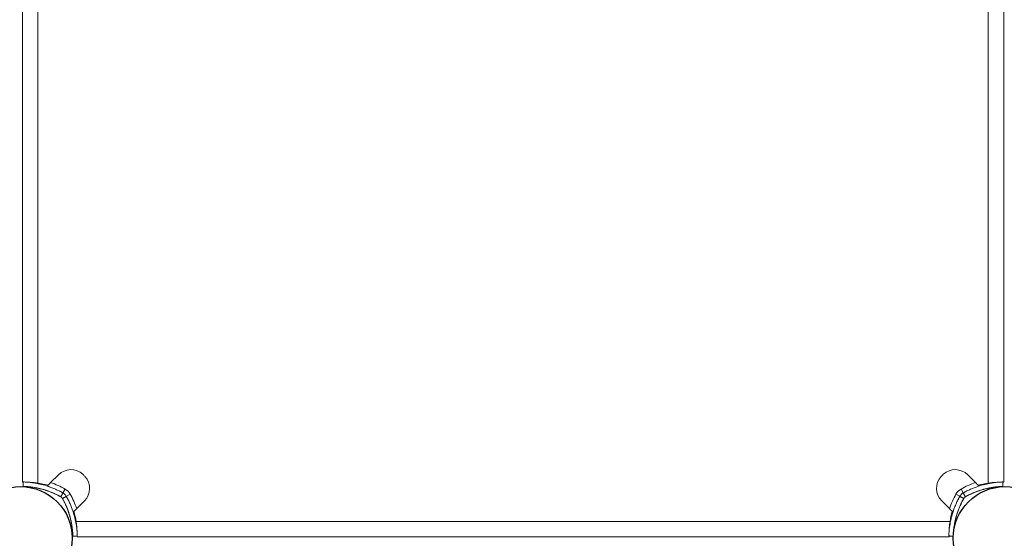
# Model space of a CAD drawing. Units: millimetres. Extents: x -2029 to 5658, y -3938 to 5482.
# Drawn here: x -1 to 667, y 0 to 352 of the extents above; entities that cross this region are included whole.
import ezdxf

# ---------------------------------------------------------------- set-up
doc = ezdxf.new("R2010")
doc.units = ezdxf.units.MM
doc.header["$LTSCALE"] = 0.2
doc.header["$MEASUREMENT"] = 0
doc.header["$PDMODE"] = 1
doc.layers.add('HAGS-Dim Plan', color=7, linetype='Continuous', lineweight=100)
doc.layers.add('HAGS-Plan', color=7, linetype='Continuous')
doc.styles.get("Standard").update_dxf_attribs({"font": 'g13f12d.shx', "height": 300})
doc.dimstyles.new('HAGS - Dim Plan', dxfattribs={"dimtxt": 300, "dimasz": 200, "dimexe": 0.18, "dimexo": 0.0625, "dimgap": 150, "dimtad": 0, "dimlfac": 0.001, "dimrnd": 0.05, "dimzin": 1, "dimdsep": 46, "dimtxsty": 'Standard', "dimblk": 'HAGS - Dim Plan arrow', "dimcen": 0.1, "dimse1": 1, "dimse2": 1, "dimclrd": 1, "dimadec": 0, "dimazin": 0, "dimtfac": 1, "dimtofl": 0, "dimtmove": 0, "dimatfit": 3, "dimfxl": 1, "dimtolj": 1, "dimtzin": 0, "dimarcsym": 0})

# ---------------------------------------------------------------- blocks, each defined once
blk = doc.blocks.new('HAGS - Dim Plan arrow')
at = {"color": 1, "lineweight": 0}
blk.add_lwpolyline([(0, 0, 0, 0.35, 0), (-1, 0, 0.015, 0.015, 0)], format="xyseb", dxfattribs=at)
blk = doc.blocks.new('*D17')
at = {"layer": 'Defpoints', "color": 0, "transparency": 16777216}
for p in [(4588.35, 2336.52), (-2029.1, 338.89), (-2029.1, -3093.57)]:
    blk.add_point(p, dxfattribs=at)
at = {"layer": 'HAGS-Dim Plan', "color": 1, "lineweight": -2, "transparency": 16777216}
for p, q in [((-1829.1, -3093.57), (665.21, -3093.57)), ((4388.35, -3093.57), (1894.04, -3093.57))]:
    blk.add_line(p, q, dxfattribs=at)
at = {"layer": 'HAGS-Dim Plan', "color": 1, "lineweight": -2, "transparency": 16777216, "xscale": 200, "yscale": 200, "zscale": 200, "rotation": 180}
blk.add_blockref('HAGS - Dim Plan arrow', (-2029.1, -3093.57), dxfattribs=at)
at = {"layer": 'HAGS-Dim Plan', "color": 1, "lineweight": -2, "transparency": 16777216, "xscale": 200, "yscale": 200, "zscale": 200}
blk.add_blockref('HAGS - Dim Plan arrow', (4588.35, -3093.57), dxfattribs=at)
at = {"layer": 'HAGS-Dim Plan', "color": 0, "transparency": 16777216, "insert": (1279.63, -3093.57), "char_height": 300, "attachment_point": 5}
blk.add_mtext('\\A1;6.60m', dxfattribs=at)
blk = doc.blocks.new('*D15')
at = {"layer": 'Defpoints', "color": 0, "transparency": 16777216}
for p in [(3088.35, 2566.52), (-529.1, 335.83, 614), (-529.1, -2667.47)]:
    blk.add_point(p, dxfattribs=at)
at = {"layer": 'HAGS-Dim Plan', "color": 1, "lineweight": -2, "transparency": 16777216}
for p, q in [((-329.1, -2667.47), (674.19, -2667.47)), ((2888.35, -2667.47), (1885.06, -2667.47))]:
    blk.add_line(p, q, dxfattribs=at)
at = {"layer": 'HAGS-Dim Plan', "color": 1, "lineweight": -2, "transparency": 16777216, "xscale": 200, "yscale": 200, "zscale": 200, "rotation": 180}
blk.add_blockref('HAGS - Dim Plan arrow', (-529.1, -2667.47), dxfattribs=at)
at = {"layer": 'HAGS-Dim Plan', "color": 1, "lineweight": -2, "transparency": 16777216, "xscale": 200, "yscale": 200, "zscale": 200}
blk.add_blockref('HAGS - Dim Plan arrow', (3088.35, -2667.47), dxfattribs=at)
at = {"layer": 'HAGS-Dim Plan', "color": 0, "transparency": 16777216, "insert": (1279.63, -2667.47), "char_height": 300, "attachment_point": 5}
blk.add_mtext('\\A1;3.60m', dxfattribs=at)
blk = doc.blocks.new('A$C675925b9')
at = {"layer": 'HAGS-Plan', "linetype": 'Continuous', "lineweight": 0}
for p, q in [((1.22, 628.91), (1.22, 38)), ((11.67, 37.36), (11.67, 629.55)), ((655.77, 629.55), (655.77, 37.36)), ((666.22, 38), (666.22, 628.91)), ((20.34, 37.76), (25.58, 43)), ((641.86, 43), (647.1, 37.76)), ((18.13, 35.54), (18.07, 35.36)), ((649.31, 35.54), (649.37, 35.36)), ((30.16, 33.33), (28.69, 30.71)), ((33.59, 29.89), (30.98, 28.42)), ((633.85, 29.89), (636.46, 28.42)), ((637.28, 33.33), (638.75, 30.71)), ((43.26, 25.32), (38.02, 20.08)), ((629.42, 20.08), (624.18, 25.32)), ((35.81, 17.87), (35.62, 17.81)), ((631.63, 17.87), (631.82, 17.81)), ((629.81, 11.41), (37.63, 11.41)), ((38.26, 0.96), (629.18, 0.96))]:
    blk.add_line(p, q, dxfattribs=at)
at = {"layer": 'HAGS-Plan'}
for centre in [(0, 0), (667, 0)]:
    blk.add_circle(centre, 35, dxfattribs=at)
at = {"layer": 'HAGS-Plan', "linetype": 'Continuous', "lineweight": 0}
for centre, radius, start, end in [((34.07, 34.51), 12, 47.33354, 135), ((25.75, 25.48), 24.28, 42.66646, 47.33354), ((34.78, 33.81), 12, 315, 42.66646), ((632.67, 33.81), 12, 137.33354, 225), ((641.69, 25.48), 24.28, 132.66646, 137.33354), ((633.37, 34.51), 12, 45, 132.66646), ((0.17, -20.02), 55.2, 77.06879, 88.39012), ((2.94, -19.98), 58, 74.45422, 81.34659), ((0.17, -20.02), 61.2, 60.66064, 70.75287), ((667.27, -20.02), 61.2, 109.24713, 119.33936), ((664.5, -19.98), 58, 98.65341, 105.54578), ((667.27, -20.02), 55.2, 91.60988, 98.99336), ((0.17, -20.02), 55.2, 72.08796, 73.79764), ((0.17, -20.02), 55.2, 60.66064, 70.17754), ((-19.76, -0.09), 55.2, 15.8846, 29.33936), ((25.75, 25.48), 9, 29.33936, 60.66064), ((-19.76, -0.09), 61.2, 19.24713, 29.33936), ((687.2, -0.09), 61.2, 150.66064, 160.75287), ((641.69, 25.48), 9, 119.33936, 150.66064), ((687.2, -0.09), 55.2, 150.66064, 156.14999), ((667.27, -20.02), 55.2, 105.8846, 119.33936), ((-19.71, 2.68), 58, 8.65341, 15.54578), ((687.15, 2.68), 58, 164.45422, 171.34659), ((687.2, -0.09), 55.2, 162.08796, 163.79764), ((687.2, -0.09), 55.2, 158.81131, 160.17754), ((-19.76, -0.09), 55.2, 1.60988, 8.99336), ((687.2, -0.09), 55.2, 167.06879, 178.39012)]:
    blk.add_arc(centre, radius, start, end, dxfattribs=at)
for points, knots in [([(1.22, 38), (1.22, 38), (1.29, 38), (1.49, 38.01), (1.57, 38.01), (1.71, 38.01), (1.76, 38.01), (1.8, 38.01)], [0, 0, 0, 0, 0.002044591, 0.002044591, 0.003066886, 0.003066886, 0.003482552, 0.003482552, 0.003482552, 0.003482552]), ([(1.8, 38.01), (1.76, 38.01), (1.72, 38.01), (1.58, 38.01), (1.49, 38.01), (1.29, 38), (1.22, 38), (1.22, 38)], [0.012889683, 0.012889683, 0.012889683, 0.012889683, 0.013290337, 0.013290337, 0.014312671, 0.014312671, 0.016357338, 0.016357338, 0.016357338, 0.016357338]), ([(1.22, 38), (1.22, 38), (1.29, 38), (1.49, 38.01), (1.57, 38.01), (1.71, 38.01), (1.76, 38.01), (1.8, 38.01)], [0, 0, 0, 0, 0.002044591, 0.002044591, 0.003066886, 0.003066886, 0.003482605, 0.003482605, 0.003482605, 0.003482605]), ([(1.8, 38.01), (1.76, 38.01), (1.72, 38.01), (1.58, 38.01), (1.49, 38.01), (1.29, 38), (1.22, 38), (1.22, 38)], [0.012889661, 0.012889661, 0.012889661, 0.012889661, 0.013290337, 0.013290337, 0.014312671, 0.014312671, 0.016357338, 0.016357338, 0.016357338, 0.016357338]), ([(1.72, 35.16), (1.72, 35.16), (1.73, 35.16), (1.74, 35.16), (1.74, 35.16), (1.75, 35.16), (1.75, 35.16), (1.75, 35.16), (1.77, 35.15), (1.81, 35.15), (1.93, 35.15), (2.06, 35.15), (2.56, 35.13), (3.06, 35.11), (4.39, 35.02), (5.2, 34.96), (7.11, 34.75), (8.2, 34.6), (10.63, 34.19), (11.95, 33.93), (14.77, 33.23), (16.25, 32.81), (18.56, 32.03), (19.34, 31.75), (20.91, 31.14), (21.7, 30.82), (23.28, 30.11), (24.07, 29.74), (25.06, 29.25), (25.36, 29.1), (25.65, 28.94), (25.85, 28.84), (25.95, 28.79), (26.14, 28.69), (26.29, 28.61), (26.46, 28.51), (26.55, 28.47), (26.59, 28.44), (26.61, 28.44), (26.62, 28.43), (26.63, 28.42), (26.78, 28.34), (26.97, 28.24), (27.22, 28.1)], [0, 0, 0, 0, 0.015625, 0.023438, 0.027344, 0.029297, 0.029297, 0.03125, 0.03125, 0.0625, 0.0625, 0.125, 0.125, 0.25, 0.25, 0.375, 0.375, 0.5, 0.5, 0.625, 0.625, 0.75, 0.75, 0.8125, 0.8125, 0.875, 0.875, 0.9375, 0.9375, 0.953125, 0.960937, 0.960937, 0.96875, 0.96875, 0.976562, 0.980469, 0.982422, 0.983398, 0.983887, 0.983887, 0.984375, 0.984375, 1, 1, 1, 1]), ([(1.81, 38.16), (1.81, 38.16), (1.81, 38.16), (1.82, 38.15), (1.82, 38.15), (1.83, 38.15), (1.83, 38.15), (1.83, 38.15), (1.84, 38.15), (1.86, 38.15), (1.89, 38.15), (2.03, 38.15), (2.16, 38.14), (2.69, 38.12), (3.22, 38.1), (4.61, 38.01), (5.47, 37.95), (7.49, 37.73), (8.64, 37.57), (11.2, 37.14), (12.59, 36.86), (15.56, 36.13), (17.12, 35.68), (19.56, 34.86), (20.38, 34.56), (22.03, 33.92), (22.87, 33.58), (24.54, 32.84), (25.37, 32.45), (26.42, 31.93), (26.62, 31.82), (27.04, 31.61), (27.24, 31.5), (27.56, 31.33), (27.66, 31.28), (27.82, 31.19), (27.87, 31.17), (27.94, 31.12), (27.97, 31.11), (28.01, 31.09), (28.02, 31.08), (28.04, 31.07), (28.05, 31.07), (28.06, 31.06), (28.07, 31.06), (28.22, 30.97), (28.43, 30.86), (28.69, 30.71)], [0, 0, 0, 0, 0.015625, 0.015625, 0.023438, 0.023438, 0.027344, 0.027344, 0.03125, 0.03125, 0.0625, 0.0625, 0.125, 0.125, 0.25, 0.25, 0.375, 0.375, 0.5, 0.5, 0.625, 0.625, 0.75, 0.75, 0.8125, 0.8125, 0.875, 0.875, 0.9375, 0.9375, 0.953125, 0.953125, 0.96875, 0.96875, 0.976562, 0.976562, 0.980469, 0.980469, 0.982422, 0.982422, 0.983398, 0.983398, 0.983887, 0.983887, 0.984375, 0.984375, 1, 1, 1, 1]), ([(4.79, 37.99), (5.13, 37.98), (5.49, 37.97), (6.16, 37.94), (6.46, 37.92), (7.06, 37.88), (7.37, 37.86), (8, 37.8), (8.32, 37.78), (8.97, 37.71), (9.3, 37.68), (10.31, 37.56), (10.99, 37.47), (11.67, 37.36)], [0.008866465, 0.008866465, 0.008866465, 0.008866465, 0.010222953, 0.010222953, 0.011245249, 0.011245249, 0.012267544, 0.012267544, 0.013289839, 0.013289839, 0.014312135, 0.014312135, 0.016356725, 0.016356725, 0.016356725, 0.016356725]), ([(4.79, 37.99), (5.13, 37.98), (5.49, 37.97), (6.16, 37.94), (6.46, 37.92), (7.06, 37.88), (7.37, 37.86), (8, 37.8), (8.32, 37.78), (8.97, 37.71), (9.3, 37.68), (10.31, 37.56), (10.99, 37.47), (11.67, 37.36)], [0.008865988, 0.008865988, 0.008865988, 0.008865988, 0.010222953, 0.010222953, 0.011245249, 0.011245249, 0.012267544, 0.012267544, 0.013289839, 0.013289839, 0.014312135, 0.014312135, 0.016356725, 0.016356725, 0.016356725, 0.016356725]), ([(12.52, 33.78), (12.52, 33.78), (12.6, 33.76), (12.93, 33.68), (13.17, 33.63), (13.77, 33.48), (14.12, 33.39), (14.9, 33.18), (15.31, 33.06), (16.16, 32.81), (16.56, 32.69), (17.04, 32.54), (17.13, 32.51), (17.21, 32.48)], [0, 0, 0, 0, 0.0625, 0.0625, 0.125, 0.125, 0.1875, 0.1875, 0.25, 0.25, 0.3125, 0.3125, 0.3271495, 0.3271495, 0.3271495, 0.3271495]), ([(18.89, 31.91), (18.89, 31.91), (18.81, 31.94), (18.49, 32.05), (18.27, 32.13), (17.68, 32.33), (17.34, 32.44), (16.56, 32.69), (16.16, 32.81), (15.31, 33.06), (14.9, 33.18), (14.12, 33.39), (13.77, 33.48), (13.17, 33.63), (12.93, 33.68), (12.6, 33.76), (12.52, 33.78), (12.52, 33.78)], [0.5000256, 0.5000256, 0.5000256, 0.5000256, 0.5625, 0.5625, 0.625, 0.625, 0.6875, 0.6875, 0.75, 0.75, 0.8125, 0.8125, 0.875, 0.875, 0.9375, 0.9375, 0.999974, 0.999974, 0.999974, 0.999974]), ([(12.52, 33.78), (12.52, 33.78), (12.6, 33.76), (12.93, 33.68), (13.17, 33.63), (13.77, 33.48), (14.12, 33.39), (14.9, 33.18), (15.31, 33.06), (16.16, 32.81), (16.56, 32.69), (17.34, 32.44), (17.68, 32.33), (18.27, 32.13), (18.49, 32.05), (18.81, 31.94), (18.89, 31.91), (18.89, 31.91)], [0, 0, 0, 0, 0.0625, 0.0625, 0.125, 0.125, 0.1875, 0.1875, 0.25, 0.25, 0.3125, 0.3125, 0.375, 0.375, 0.4375, 0.4375, 0.5, 0.5, 0.5, 0.5]), ([(18.13, 35.54), (18.22, 35.63), (18.35, 35.76), (18.66, 36.07), (18.83, 36.25), (19.23, 36.64), (19.44, 36.86), (19.77, 37.19), (19.89, 37.3), (20.12, 37.53), (20.23, 37.64), (20.34, 37.76)], [0.00000071, 0.00000071, 0.00000071, 0.00000071, 0.000969371, 0.000969371, 0.001938031, 0.001938031, 0.002906692, 0.002906692, 0.003391022, 0.003391022, 0.003875352, 0.003875352, 0.003875352, 0.003875352]), ([(18.14, 35.33), (18.43, 35.24), (18.7, 35.15), (19.25, 34.96), (19.49, 34.88), (19.82, 34.76), (19.9, 34.73), (19.91, 34.73)], [0.3271495, 0.3271495, 0.3271495, 0.3271495, 0.375, 0.375, 0.4375, 0.4375, 0.4982602, 0.4982602, 0.4982602, 0.4982602]), ([(638.75, 30.71), (638.97, 30.84), (639.18, 30.95), (639.49, 31.12), (639.59, 31.18), (639.74, 31.26), (639.79, 31.28), (639.89, 31.34), (639.94, 31.36), (640.4, 31.61), (640.82, 31.82), (642.07, 32.45), (642.9, 32.84), (645.41, 33.95), (647.07, 34.59), (650.32, 35.68), (651.88, 36.13), (654.86, 36.86), (656.24, 37.14), (658.8, 37.57), (659.95, 37.73), (661.97, 37.95), (662.83, 38.01), (663.87, 38.08), (664.18, 38.1), (664.71, 38.12), (664.93, 38.13), (665.28, 38.14), (665.41, 38.15), (665.53, 38.15), (665.54, 38.15), (665.58, 38.15), (665.59, 38.15), (665.61, 38.15), (665.61, 38.15), (665.62, 38.15), (665.62, 38.15), (665.62, 38.15), (665.63, 38.15), (665.63, 38.15), (665.63, 38.15), (665.63, 38.15), (665.63, 38.15), (665.63, 38.15), (665.63, 38.15), (665.63, 38.16), (665.64, 38.16), (665.64, 38.16)], [0, 0, 0, 0, 0.015625, 0.015625, 0.023438, 0.023438, 0.027344, 0.027344, 0.03125, 0.03125, 0.0625, 0.0625, 0.125, 0.125, 0.25, 0.25, 0.375, 0.375, 0.5, 0.5, 0.625, 0.625, 0.75, 0.75, 0.8125, 0.8125, 0.875, 0.875, 0.9375, 0.9375, 0.953125, 0.953125, 0.96875, 0.96875, 0.976562, 0.976562, 0.980469, 0.980469, 0.982422, 0.982422, 0.983398, 0.983398, 0.983887, 0.983887, 0.984375, 0.984375, 1, 1, 1, 1]), ([(640.22, 28.1), (640.43, 28.21), (640.73, 28.38), (641.07, 28.56), (641.23, 28.65), (641.3, 28.69), (641.35, 28.71), (641.37, 28.72), (641.79, 28.95), (642.18, 29.15), (643.37, 29.74), (644.16, 30.11), (646.54, 31.17), (648.11, 31.77), (651.19, 32.81), (652.67, 33.23), (655.5, 33.93), (656.81, 34.19), (659.24, 34.6), (660.33, 34.75), (662.25, 34.96), (663.06, 35.02), (664.05, 35.09), (664.34, 35.1), (664.71, 35.12), (664.83, 35.12), (665.04, 35.13), (665.13, 35.14), (665.38, 35.15), (665.51, 35.15), (665.62, 35.15), (665.64, 35.15), (665.66, 35.15), (665.68, 35.16), (665.68, 35.16), (665.69, 35.16), (665.7, 35.16), (665.71, 35.16), (665.71, 35.16), (665.71, 35.16), (665.71, 35.16), (665.71, 35.16), (665.71, 35.16), (665.72, 35.16), (665.72, 35.16), (665.72, 35.16)], [0, 0, 0, 0, 0.015625, 0.023437, 0.027344, 0.029297, 0.029297, 0.03125, 0.03125, 0.0625, 0.0625, 0.125, 0.125, 0.25, 0.25, 0.375, 0.375, 0.5, 0.5, 0.625, 0.625, 0.75, 0.75, 0.8125, 0.8125, 0.84375, 0.84375, 0.875, 0.875, 0.9375, 0.9375, 0.953125, 0.960937, 0.960937, 0.96875, 0.96875, 0.976562, 0.980469, 0.982422, 0.983398, 0.983887, 0.983887, 0.984375, 0.984375, 1, 1, 1, 1]), ([(649.31, 35.54), (649.22, 35.63), (649.1, 35.76), (648.79, 36.07), (648.61, 36.25), (648.21, 36.64), (648, 36.86), (647.67, 37.19), (647.55, 37.3), (647.33, 37.53), (647.21, 37.64), (647.1, 37.76)], [0.00000071, 0.00000071, 0.00000071, 0.00000071, 0.000969371, 0.000969371, 0.001938031, 0.001938031, 0.002906692, 0.002906692, 0.003391022, 0.003391022, 0.003875352, 0.003875352, 0.003875352, 0.003875352]), ([(649.37, 35.36), (649.39, 35.36), (649.4, 35.37), (649.44, 35.38), (649.46, 35.39), (649.46, 35.39)], [0.016777227, 0.016777227, 0.016777227, 0.016777227, 0.017080446, 0.017080446, 0.017982797, 0.017982797, 0.017982797, 0.017982797]), ([(658.64, 34.5), (658.64, 34.5), (658.56, 34.49), (658.23, 34.43), (657.99, 34.39), (657.38, 34.29), (657.02, 34.22), (656.23, 34.06), (655.81, 33.98), (654.95, 33.79), (654.54, 33.69), (653.75, 33.5), (653.4, 33.41), (652.8, 33.25), (652.57, 33.18), (652.24, 33.09), (652.16, 33.07), (652.16, 33.07)], [0.5000256, 0.5000256, 0.5000256, 0.5000256, 0.5625, 0.5625, 0.625, 0.625, 0.6875, 0.6875, 0.75, 0.75, 0.8125, 0.8125, 0.875, 0.875, 0.9375, 0.9375, 0.999974, 0.999974, 0.999974, 0.999974]), ([(652.16, 33.07), (652.16, 33.07), (652.24, 33.09), (652.57, 33.18), (652.8, 33.25), (653.4, 33.41), (653.75, 33.5), (654.54, 33.69), (654.95, 33.79), (655.81, 33.98), (656.23, 34.06), (657.02, 34.22), (657.38, 34.29), (657.99, 34.39), (658.23, 34.43), (658.56, 34.49), (658.64, 34.5), (658.64, 34.5)], [0, 0, 0, 0, 0.0625, 0.0625, 0.125, 0.125, 0.1875, 0.1875, 0.25, 0.25, 0.3125, 0.3125, 0.375, 0.375, 0.4375, 0.4375, 0.5, 0.5, 0.5, 0.5]), ([(652.16, 33.07), (652.16, 33.07), (652.24, 33.09), (652.57, 33.18), (652.8, 33.25), (653.4, 33.41), (653.75, 33.5), (654.54, 33.69), (654.95, 33.79), (655.81, 33.98), (656.23, 34.06), (657.02, 34.22), (657.38, 34.29), (657.99, 34.39), (658.23, 34.43), (658.43, 34.47), (658.47, 34.47), (658.5, 34.48)], [0, 0, 0, 0, 0.0625, 0.0625, 0.125, 0.125, 0.1875, 0.1875, 0.25, 0.25, 0.3125, 0.3125, 0.375, 0.375, 0.4375, 0.4375, 0.4519938, 0.4519938, 0.4519938, 0.4519938]), ([(655.77, 37.36), (656.45, 37.47), (657.13, 37.56), (658.13, 37.67), (658.46, 37.71), (659.11, 37.77), (659.44, 37.8), (660.38, 37.88), (660.98, 37.92), (661.84, 37.96), (662.12, 37.98), (662.47, 37.99), (662.56, 37.99), (662.65, 37.99)], [0, 0, 0, 0, 0.002044667, 0.002044667, 0.003067001, 0.003067001, 0.004089335, 0.004089335, 0.006134002, 0.006134002, 0.007156335, 0.007156335, 0.007500856, 0.007500856, 0.007500856, 0.007500856]), ([(655.77, 37.36), (656.45, 37.47), (657.13, 37.56), (658.13, 37.67), (658.46, 37.71), (658.82, 37.75), (658.86, 37.75), (658.9, 37.75)], [0, 0, 0, 0, 0.002044667, 0.002044667, 0.003067001, 0.003067001, 0.003188013, 0.003188013, 0.003188013, 0.003188013]), ([(659.29, 37.79), (659.44, 37.8), (659.6, 37.82), (660.38, 37.88), (660.98, 37.92), (661.62, 37.95), (661.68, 37.96), (661.75, 37.96)], [0.003594476, 0.003594476, 0.003594476, 0.003594476, 0.004089335, 0.004089335, 0.006134002, 0.006134002, 0.006367312, 0.006367312, 0.006367312, 0.006367312]), ([(662.23, 37.98), (662.28, 37.98), (662.33, 37.98), (662.47, 37.99), (662.56, 37.99), (662.65, 37.99)], [0.0069625671, 0.0069625671, 0.0069625671, 0.0069625671, 0.0071563354, 0.0071563354, 0.0075005615, 0.0075005615, 0.0075005615, 0.0075005615]), ([(665.64, 38.01), (665.68, 38.01), (665.73, 38.01), (665.87, 38.01), (665.95, 38.01), (666.15, 38), (666.22, 38), (666.22, 38)], [0.012889661, 0.012889661, 0.012889661, 0.012889661, 0.013290337, 0.013290337, 0.014312671, 0.014312671, 0.016357338, 0.016357338, 0.016357338, 0.016357338]), ([(666.22, 38), (666.22, 38), (666.15, 38), (665.95, 38.01), (665.87, 38.01), (665.73, 38.01), (665.69, 38.01), (665.64, 38.01)], [0, 0, 0, 0, 0.002044591, 0.002044591, 0.003066886, 0.003066886, 0.003482552, 0.003482552, 0.003482552, 0.003482552]), ([(665.64, 38.01), (665.68, 38.01), (665.73, 38.01), (665.87, 38.01), (665.95, 38.01), (666.15, 38), (666.22, 38), (666.22, 38)], [0.012889683, 0.012889683, 0.012889683, 0.012889683, 0.013290337, 0.013290337, 0.014312671, 0.014312671, 0.016357338, 0.016357338, 0.016357338, 0.016357338]), ([(27.22, 28.1), (27.35, 28.02), (27.47, 27.94), (27.58, 27.86), (27.59, 27.85), (27.61, 27.83), (27.63, 27.82), (27.67, 27.79), (27.69, 27.77), (27.77, 27.7), (27.82, 27.65), (27.92, 27.56), (27.96, 27.51), (28.03, 27.43), (28.06, 27.39), (28.1, 27.34), (28.12, 27.32), (28.13, 27.31), (28.13, 27.3), (28.2, 27.21), (28.28, 27.1), (28.36, 26.95)], [0, 0, 0, 0, 0.25, 0.25, 0.28125, 0.28125, 0.3125, 0.3125, 0.375, 0.375, 0.5, 0.5, 0.625, 0.625, 0.6875, 0.71875, 0.734375, 0.734375, 0.75, 0.75, 1, 1, 1, 1]), ([(28.36, 26.95), (28.48, 26.75), (28.64, 26.45), (28.83, 26.11), (28.92, 25.94), (28.95, 25.87), (28.98, 25.83), (28.99, 25.81), (29.21, 25.39), (29.41, 25), (30.01, 23.81), (30.38, 23.02), (31.43, 20.64), (32.04, 19.07), (33.07, 15.99), (33.5, 14.5), (34.19, 11.68), (34.46, 10.36), (34.87, 7.94), (35.01, 6.85), (35.22, 4.93), (35.29, 4.12), (35.35, 3.13), (35.37, 2.84), (35.38, 2.46), (35.39, 2.35), (35.4, 2.14), (35.4, 2.05), (35.41, 1.79), (35.41, 1.67), (35.42, 1.56), (35.42, 1.53), (35.42, 1.51), (35.42, 1.5), (35.42, 1.49), (35.42, 1.48), (35.42, 1.48), (35.42, 1.47), (35.42, 1.47), (35.42, 1.47), (35.42, 1.47), (35.42, 1.46), (35.42, 1.46), (35.42, 1.46), (35.42, 1.46), (35.42, 1.46)], [0, 0, 0, 0, 0.015625, 0.023437, 0.027344, 0.029297, 0.029297, 0.03125, 0.03125, 0.0625, 0.0625, 0.125, 0.125, 0.25, 0.25, 0.375, 0.375, 0.5, 0.5, 0.625, 0.625, 0.75, 0.75, 0.8125, 0.8125, 0.84375, 0.84375, 0.875, 0.875, 0.9375, 0.9375, 0.953125, 0.960937, 0.960937, 0.96875, 0.96875, 0.976562, 0.980469, 0.982422, 0.983398, 0.983887, 0.983887, 0.984375, 0.984375, 1, 1, 1, 1]), ([(28.69, 30.71), (28.96, 30.56), (29.19, 30.41), (29.41, 30.24), (29.43, 30.22), (29.48, 30.18), (29.51, 30.16), (29.59, 30.09), (29.64, 30.05), (29.79, 29.91), (29.89, 29.82), (30.09, 29.63), (30.18, 29.53), (30.31, 29.38), (30.36, 29.32), (30.42, 29.24), (30.44, 29.22), (30.48, 29.18), (30.49, 29.16), (30.5, 29.14), (30.51, 29.14), (30.52, 29.12), (30.52, 29.11), (30.66, 28.94), (30.81, 28.72), (30.98, 28.42)], [0, 0, 0, 0, 0.25, 0.25, 0.28125, 0.28125, 0.3125, 0.3125, 0.375, 0.375, 0.5, 0.5, 0.625, 0.625, 0.6875, 0.6875, 0.71875, 0.71875, 0.734375, 0.734375, 0.742188, 0.742188, 0.75, 0.75, 1, 1, 1, 1]), ([(30.98, 28.42), (31.1, 28.21), (31.22, 27.99), (31.38, 27.69), (31.44, 27.58), (31.52, 27.43), (31.55, 27.38), (31.6, 27.29), (31.62, 27.24), (31.87, 26.77), (32.09, 26.36), (32.71, 25.11), (33.1, 24.28), (34.21, 21.76), (34.85, 20.11), (35.94, 16.86), (36.39, 15.3), (37.12, 12.32), (37.4, 10.93), (37.84, 8.37), (37.99, 7.23), (38.21, 5.21), (38.28, 4.35), (38.34, 3.3), (38.36, 3), (38.39, 2.47), (38.4, 2.25), (38.41, 1.9), (38.41, 1.76), (38.42, 1.65), (38.42, 1.63), (38.42, 1.6), (38.42, 1.59), (38.42, 1.57), (38.42, 1.56), (38.42, 1.56), (38.42, 1.56), (38.42, 1.55), (38.42, 1.55), (38.42, 1.55), (38.42, 1.55), (38.42, 1.55), (38.42, 1.55), (38.42, 1.55), (38.42, 1.55), (38.42, 1.55), (38.42, 1.54), (38.42, 1.54)], [0, 0, 0, 0, 0.015625, 0.015625, 0.023438, 0.023438, 0.027344, 0.027344, 0.03125, 0.03125, 0.0625, 0.0625, 0.125, 0.125, 0.25, 0.25, 0.375, 0.375, 0.5, 0.5, 0.625, 0.625, 0.75, 0.75, 0.8125, 0.8125, 0.875, 0.875, 0.9375, 0.9375, 0.953125, 0.953125, 0.96875, 0.96875, 0.976562, 0.976562, 0.980469, 0.980469, 0.982422, 0.982422, 0.983398, 0.983398, 0.983887, 0.983887, 0.984375, 0.984375, 1, 1, 1, 1]), ([(629.02, 1.54), (629.02, 1.54), (629.02, 1.54), (629.02, 1.55), (629.02, 1.56), (629.02, 1.56), (629.02, 1.56), (629.02, 1.57), (629.02, 1.57), (629.02, 1.6), (629.02, 1.63), (629.03, 1.76), (629.03, 1.9), (629.05, 2.43), (629.07, 2.96), (629.16, 4.35), (629.23, 5.21), (629.45, 7.23), (629.6, 8.37), (630.04, 10.93), (630.32, 12.32), (631.05, 15.3), (631.5, 16.86), (632.32, 19.3), (632.61, 20.12), (633.25, 21.77), (633.6, 22.6), (634.34, 24.27), (634.73, 25.11), (635.25, 26.15), (635.36, 26.36), (635.57, 26.77), (635.68, 26.98), (635.85, 27.29), (635.9, 27.4), (635.98, 27.55), (636.01, 27.6), (636.05, 27.68), (636.07, 27.7), (636.09, 27.74), (636.1, 27.76), (636.11, 27.77), (636.11, 27.78), (636.12, 27.79), (636.12, 27.8), (636.2, 27.96), (636.32, 28.16), (636.46, 28.42)], [0, 0, 0, 0, 0.015625, 0.015625, 0.023438, 0.023438, 0.027344, 0.027344, 0.03125, 0.03125, 0.0625, 0.0625, 0.125, 0.125, 0.25, 0.25, 0.375, 0.375, 0.5, 0.5, 0.625, 0.625, 0.75, 0.75, 0.8125, 0.8125, 0.875, 0.875, 0.9375, 0.9375, 0.953125, 0.953125, 0.96875, 0.96875, 0.976562, 0.976562, 0.980469, 0.980469, 0.982422, 0.982422, 0.983398, 0.983398, 0.983887, 0.983887, 0.984375, 0.984375, 1, 1, 1, 1]), ([(632.02, 1.46), (632.02, 1.46), (632.02, 1.46), (632.02, 1.47), (632.02, 1.48), (632.02, 1.48), (632.02, 1.49), (632.02, 1.49), (632.02, 1.51), (632.02, 1.54), (632.03, 1.67), (632.03, 1.79), (632.05, 2.3), (632.07, 2.8), (632.16, 4.12), (632.22, 4.93), (632.43, 6.85), (632.57, 7.94), (632.98, 10.36), (633.25, 11.68), (633.94, 14.5), (634.37, 15.99), (635.15, 18.3), (635.43, 19.07), (636.03, 20.64), (636.36, 21.43), (637.06, 23.02), (637.44, 23.81), (637.93, 24.8), (638.08, 25.09), (638.23, 25.39), (638.34, 25.59), (638.39, 25.68), (638.49, 25.88), (638.57, 26.03), (638.66, 26.2), (638.71, 26.28), (638.73, 26.33), (638.74, 26.34), (638.75, 26.36), (638.75, 26.36), (638.83, 26.51), (638.94, 26.71), (639.08, 26.95)], [0, 0, 0, 0, 0.015625, 0.023438, 0.027344, 0.029297, 0.029297, 0.03125, 0.03125, 0.0625, 0.0625, 0.125, 0.125, 0.25, 0.25, 0.375, 0.375, 0.5, 0.5, 0.625, 0.625, 0.75, 0.75, 0.8125, 0.8125, 0.875, 0.875, 0.9375, 0.9375, 0.953125, 0.960937, 0.960937, 0.96875, 0.96875, 0.976562, 0.980469, 0.982422, 0.983398, 0.983887, 0.983887, 0.984375, 0.984375, 1, 1, 1, 1]), ([(636.46, 28.42), (636.62, 28.69), (636.77, 28.92), (636.94, 29.14), (636.96, 29.17), (637, 29.21), (637.02, 29.24), (637.08, 29.32), (637.13, 29.38), (637.26, 29.53), (637.36, 29.63), (637.55, 29.82), (637.65, 29.91), (637.8, 30.05), (637.85, 30.09), (637.93, 30.16), (637.96, 30.18), (638, 30.21), (638.02, 30.22), (638.04, 30.24), (638.04, 30.24), (638.06, 30.25), (638.06, 30.26), (638.24, 30.39), (638.46, 30.55), (638.75, 30.71)], [0, 0, 0, 0, 0.25, 0.25, 0.28125, 0.28125, 0.3125, 0.3125, 0.375, 0.375, 0.5, 0.5, 0.625, 0.625, 0.6875, 0.6875, 0.71875, 0.71875, 0.734375, 0.734375, 0.742188, 0.742188, 0.75, 0.75, 1, 1, 1, 1]), ([(639.08, 26.95), (639.15, 27.09), (639.23, 27.2), (639.32, 27.31), (639.33, 27.32), (639.35, 27.35), (639.36, 27.36), (639.39, 27.4), (639.41, 27.43), (639.48, 27.51), (639.53, 27.56), (639.62, 27.65), (639.67, 27.7), (639.75, 27.77), (639.79, 27.8), (639.83, 27.84), (639.85, 27.85), (639.87, 27.86), (639.88, 27.87), (639.97, 27.94), (640.08, 28.02), (640.22, 28.1)], [0, 0, 0, 0, 0.25, 0.25, 0.28125, 0.28125, 0.3125, 0.3125, 0.375, 0.375, 0.5, 0.5, 0.625, 0.625, 0.6875, 0.71875, 0.734375, 0.734375, 0.75, 0.75, 1, 1, 1, 1]), ([(643.42, 29.76), (643.75, 29.92), (644.08, 30.07), (645.08, 30.53), (645.73, 30.81), (646.67, 31.19), (646.97, 31.31), (647.57, 31.54), (647.86, 31.66), (648.62, 31.94), (649.07, 32.09), (649.47, 32.23)], [0.003649303, 0.003649303, 0.003649303, 0.003649303, 0.004782041, 0.004782041, 0.007173061, 0.007173061, 0.008368571, 0.008368571, 0.009564081, 0.009564081, 0.011630701, 0.011630701, 0.011630701, 0.011630701]), ([(30.02, 23.76), (30.18, 23.43), (30.33, 23.1), (30.79, 22.1), (31.07, 21.45), (31.45, 20.51), (31.58, 20.2), (31.81, 19.6), (31.92, 19.31), (32.2, 18.55), (32.36, 18.11), (32.49, 17.7)], [0.003649303, 0.003649303, 0.003649303, 0.003649303, 0.004782041, 0.004782041, 0.007173061, 0.007173061, 0.008368571, 0.008368571, 0.009564081, 0.009564081, 0.011630701, 0.011630701, 0.011630701, 0.011630701]), ([(35.81, 17.87), (35.9, 17.96), (36.02, 18.08), (36.33, 18.39), (36.51, 18.57), (36.91, 18.97), (37.12, 19.18), (37.45, 19.51), (37.57, 19.62), (37.79, 19.85), (37.91, 19.97), (38.02, 20.08)], [0.00000071, 0.00000071, 0.00000071, 0.00000071, 0.000969371, 0.000969371, 0.001938031, 0.001938031, 0.002906692, 0.002906692, 0.003391022, 0.003391022, 0.003875352, 0.003875352, 0.003875352, 0.003875352]), ([(631.63, 17.87), (631.54, 17.96), (631.42, 18.08), (631.11, 18.39), (630.93, 18.57), (630.53, 18.97), (630.32, 19.18), (629.99, 19.51), (629.88, 19.62), (629.65, 19.85), (629.53, 19.97), (629.42, 20.08)], [0.00000071, 0.00000071, 0.00000071, 0.00000071, 0.000969371, 0.000969371, 0.001938031, 0.001938031, 0.002906692, 0.002906692, 0.003391022, 0.003391022, 0.003875352, 0.003875352, 0.003875352, 0.003875352]), ([(33.33, 15.01), (33.33, 15.01), (33.36, 14.93), (33.45, 14.61), (33.51, 14.38), (33.67, 13.78), (33.76, 13.43), (33.96, 12.64), (34.05, 12.23), (34.24, 11.37), (34.33, 10.95), (34.48, 10.15), (34.55, 9.8), (34.66, 9.19), (34.7, 8.95), (34.73, 8.75), (34.74, 8.71), (34.74, 8.68)], [0, 0, 0, 0, 0.0625, 0.0625, 0.125, 0.125, 0.1875, 0.1875, 0.25, 0.25, 0.3125, 0.3125, 0.375, 0.375, 0.4375, 0.4375, 0.4519938, 0.4519938, 0.4519938, 0.4519938]), ([(34.76, 8.53), (34.76, 8.53), (34.75, 8.62), (34.7, 8.95), (34.66, 9.19), (34.55, 9.8), (34.48, 10.15), (34.33, 10.95), (34.24, 11.37), (34.05, 12.23), (33.96, 12.64), (33.76, 13.43), (33.67, 13.78), (33.51, 14.38), (33.45, 14.61), (33.36, 14.93), (33.33, 15.01), (33.33, 15.01)], [0.5000256, 0.5000256, 0.5000256, 0.5000256, 0.5625, 0.5625, 0.625, 0.625, 0.6875, 0.6875, 0.75, 0.75, 0.8125, 0.8125, 0.875, 0.875, 0.9375, 0.9375, 0.999974, 0.999974, 0.999974, 0.999974]), ([(33.33, 15.01), (33.33, 15.01), (33.36, 14.93), (33.45, 14.61), (33.51, 14.38), (33.67, 13.78), (33.76, 13.43), (33.96, 12.64), (34.05, 12.23), (34.24, 11.37), (34.33, 10.95), (34.48, 10.15), (34.55, 9.8), (34.66, 9.19), (34.7, 8.95), (34.75, 8.62), (34.76, 8.53), (34.76, 8.53)], [0, 0, 0, 0, 0.0625, 0.0625, 0.125, 0.125, 0.1875, 0.1875, 0.25, 0.25, 0.3125, 0.3125, 0.375, 0.375, 0.4375, 0.4375, 0.5, 0.5, 0.5, 0.5]), ([(35.62, 17.81), (35.63, 17.79), (35.63, 17.78), (35.64, 17.74), (35.65, 17.72), (35.65, 17.71)], [0.016777227, 0.016777227, 0.016777227, 0.016777227, 0.017080446, 0.017080446, 0.017982797, 0.017982797, 0.017982797, 0.017982797]), ([(631.84, 17.88), (631.94, 18.17), (632.03, 18.44), (632.21, 18.99), (632.3, 19.22), (632.42, 19.55), (632.45, 19.64), (632.45, 19.64)], [0.3271495, 0.3271495, 0.3271495, 0.3271495, 0.375, 0.375, 0.4375, 0.4375, 0.4982602, 0.4982602, 0.4982602, 0.4982602]), ([(635.27, 18.62), (635.27, 18.62), (635.24, 18.55), (635.13, 18.23), (635.05, 18), (634.85, 17.41), (634.73, 17.07), (634.49, 16.3), (634.36, 15.89), (634.11, 15.05), (634, 14.64), (633.79, 13.85), (633.7, 13.51), (633.55, 12.9), (633.49, 12.67), (633.42, 12.34), (633.4, 12.26), (633.4, 12.26)], [0.5000256, 0.5000256, 0.5000256, 0.5000256, 0.5625, 0.5625, 0.625, 0.625, 0.6875, 0.6875, 0.75, 0.75, 0.8125, 0.8125, 0.875, 0.875, 0.9375, 0.9375, 0.999974, 0.999974, 0.999974, 0.999974]), ([(633.4, 12.26), (633.4, 12.26), (633.42, 12.34), (633.49, 12.67), (633.55, 12.9), (633.7, 13.51), (633.79, 13.85), (634, 14.64), (634.11, 15.05), (634.36, 15.89), (634.49, 16.3), (634.73, 17.07), (634.85, 17.41), (635.05, 18), (635.13, 18.23), (635.24, 18.55), (635.27, 18.62), (635.27, 18.62)], [0, 0, 0, 0, 0.0625, 0.0625, 0.125, 0.125, 0.1875, 0.1875, 0.25, 0.25, 0.3125, 0.3125, 0.375, 0.375, 0.4375, 0.4375, 0.5, 0.5, 0.5, 0.5]), ([(633.4, 12.26), (633.4, 12.26), (633.42, 12.34), (633.49, 12.67), (633.55, 12.9), (633.7, 13.51), (633.79, 13.85), (634, 14.64), (634.11, 15.05), (634.36, 15.89), (634.49, 16.3), (634.64, 16.78), (634.67, 16.86), (634.7, 16.95)], [0, 0, 0, 0, 0.0625, 0.0625, 0.125, 0.125, 0.1875, 0.1875, 0.25, 0.25, 0.3125, 0.3125, 0.3271495, 0.3271495, 0.3271495, 0.3271495]), ([(37.63, 11.41), (37.76, 10.54), (37.87, 9.7), (38, 8.45), (38.04, 8.04), (38.11, 7.23), (38.14, 6.84), (38.19, 6.08), (38.21, 5.72), (38.24, 5.08), (38.25, 4.8), (38.26, 4.53)], [0, 0, 0, 0, 0.0025779, 0.0025779, 0.003866849, 0.003866849, 0.005155799, 0.005155799, 0.006444749, 0.006444749, 0.007499858, 0.007499858, 0.007499858, 0.007499858]), ([(37.63, 11.41), (37.76, 10.54), (37.87, 9.7), (38, 8.45), (38.04, 8.04), (38.11, 7.23), (38.14, 6.84), (38.19, 6.08), (38.21, 5.72), (38.24, 5.08), (38.25, 4.8), (38.26, 4.53)], [0, 0, 0, 0, 0.0025779, 0.0025779, 0.003866849, 0.003866849, 0.005155799, 0.005155799, 0.006444749, 0.006444749, 0.007501076, 0.007501076, 0.007501076, 0.007501076]), ([(629.18, 4.53), (629.19, 4.87), (629.21, 5.23), (629.24, 5.89), (629.26, 6.19), (629.3, 6.79), (629.32, 7.1), (629.37, 7.73), (629.4, 8.05), (629.47, 8.7), (629.5, 9.04), (629.62, 10.05), (629.71, 10.72), (629.81, 11.41)], [0.008865988, 0.008865988, 0.008865988, 0.008865988, 0.010222953, 0.010222953, 0.011245249, 0.011245249, 0.012267544, 0.012267544, 0.013289839, 0.013289839, 0.014312135, 0.014312135, 0.016356725, 0.016356725, 0.016356725, 0.016356725]), ([(629.18, 4.53), (629.19, 4.87), (629.21, 5.23), (629.24, 5.89), (629.26, 6.19), (629.3, 6.79), (629.32, 7.1), (629.37, 7.73), (629.4, 8.05), (629.47, 8.7), (629.5, 9.04), (629.62, 10.05), (629.71, 10.72), (629.81, 11.41)], [0.008866465, 0.008866465, 0.008866465, 0.008866465, 0.010222953, 0.010222953, 0.011245249, 0.011245249, 0.012267544, 0.012267544, 0.013289839, 0.013289839, 0.014312135, 0.014312135, 0.016356725, 0.016356725, 0.016356725, 0.016356725]), ([(38.28, 1.54), (38.28, 1.49), (38.28, 1.44), (38.27, 1.25), (38.27, 1.14), (38.26, 0.99), (38.26, 0.96), (38.26, 0.96)], [0.012889594, 0.012889594, 0.012889594, 0.012889594, 0.013334468, 0.013334468, 0.014845903, 0.014845903, 0.016357338, 0.016357338, 0.016357338, 0.016357338]), ([(38.26, 0.96), (38.26, 0.96), (38.27, 1.1), (38.28, 1.44), (38.28, 1.49), (38.28, 1.54)], [0, 0, 0, 0, 0.00303085, 0.00303085, 0.003482286, 0.003482286, 0.003482286, 0.003482286]), ([(38.28, 1.54), (38.28, 1.49), (38.28, 1.44), (38.27, 1.25), (38.27, 1.14), (38.26, 0.99), (38.26, 0.96), (38.26, 0.96)], [0.012889662, 0.012889662, 0.012889662, 0.012889662, 0.013334468, 0.013334468, 0.014845903, 0.014845903, 0.016357338, 0.016357338, 0.016357338, 0.016357338]), ([(629.18, 0.96), (629.18, 0.96), (629.18, 1.02), (629.17, 1.22), (629.17, 1.31), (629.17, 1.45), (629.17, 1.49), (629.16, 1.54)], [0, 0, 0, 0, 0.002044591, 0.002044591, 0.003066886, 0.003066886, 0.003482605, 0.003482605, 0.003482605, 0.003482605]), ([(629.16, 1.54), (629.17, 1.49), (629.17, 1.45), (629.17, 1.31), (629.17, 1.23), (629.18, 1.02), (629.18, 0.96), (629.18, 0.96)], [0.012889683, 0.012889683, 0.012889683, 0.012889683, 0.013290337, 0.013290337, 0.014312671, 0.014312671, 0.016357338, 0.016357338, 0.016357338, 0.016357338]), ([(629.18, 0.96), (629.18, 0.96), (629.18, 1.02), (629.17, 1.22), (629.17, 1.31), (629.17, 1.45), (629.17, 1.49), (629.16, 1.54)], [0, 0, 0, 0, 0.002044591, 0.002044591, 0.003066886, 0.003066886, 0.003482552, 0.003482552, 0.003482552, 0.003482552]), ([(629.16, 1.54), (629.17, 1.49), (629.17, 1.45), (629.17, 1.31), (629.17, 1.23), (629.18, 1.02), (629.18, 0.96), (629.18, 0.96)], [0.012889661, 0.012889661, 0.012889661, 0.012889661, 0.013290337, 0.013290337, 0.014312671, 0.014312671, 0.016357338, 0.016357338, 0.016357338, 0.016357338])]:
    blk.add_open_spline(points, degree=3, knots=knots, dxfattribs=at)
for points, degree in [([(1.72, 35.16), (1.81, 38.16)], 1), ([(12.52, 33.78), (12.52, 33.78)], 1), ([(13.21, 36.7), (13.24, 36.69), (13.28, 36.68), (13.35, 36.67)], 3), ([(20.34, 37.76), (20.1, 37.52), (19.87, 37.28), (19.63, 37.04)], 3), ([(647.1, 37.76), (647.34, 37.52), (647.57, 37.28), (647.81, 37.04)], 3), ([(658.02, 37.44), (658.08, 37.45), (658.12, 37.45), (658.15, 37.46)], 3), ([(658.62, 34.5), (658.63, 34.5), (658.64, 34.5), (658.64, 34.5)], 3), ([(658.64, 34.5), (658.64, 34.5)], 1), ([(665.72, 35.16), (665.69, 36.16), (665.66, 37.16), (665.64, 38.16)], 3), ([(18.89, 31.91), (18.89, 31.91), (18.89, 31.91), (18.89, 31.91)], 3), ([(28.69, 30.71), (27.22, 28.1)], 1), ([(30.98, 28.42), (28.36, 26.95)], 1), ([(636.46, 28.42), (639.08, 26.95)], 1), ([(638.75, 30.71), (640.22, 28.1)], 1), ([(651.86, 32.98), (651.87, 32.98), (651.87, 32.99), (651.87, 32.99)], 3), ([(652.16, 33.07), (652.16, 33.07)], 1), ([(38.02, 20.08), (37.78, 19.84), (37.54, 19.6), (37.31, 19.37)], 3), ([(629.42, 20.08), (629.66, 19.84), (629.9, 19.6), (630.13, 19.37)], 3), ([(33.25, 15.32), (33.25, 15.31), (33.25, 15.31), (33.25, 15.31)], 3), ([(33.33, 15.01), (33.33, 15.01)], 1), ([(635.27, 18.62), (635.27, 18.62), (635.27, 18.62), (635.27, 18.62)], 3), ([(34.76, 8.56), (34.76, 8.54), (34.76, 8.53), (34.76, 8.53)], 3), ([(34.76, 8.53), (34.76, 8.53)], 1), ([(37.7, 9.16), (37.71, 9.1), (37.72, 9.06), (37.72, 9.03)], 3), ([(630.48, 12.95), (630.49, 12.97), (630.5, 13.02), (630.51, 13.08)], 3), ([(633.4, 12.26), (633.4, 12.26)], 1), ([(35.42, 1.46), (36.42, 1.48), (37.42, 1.51), (38.42, 1.54)], 3), ([(38.28, 1.44), (38.28, 1.47), (38.28, 1.5), (38.28, 1.54)], 3), ([(632.02, 1.46), (629.02, 1.54)], 1)]:
    blk.add_open_spline(points, degree=degree, dxfattribs=at)

msp = doc.modelspace()

# ---------------------------------------------------------------- block references
at = {"layer": 'HAGS-Plan'}
msp.add_blockref('A$C675925b9', (0, 0), dxfattribs=at)

# ---------------------------------------------------------------- dimensions: what is measured, and where the dimension line sits
at = {"layer": 'HAGS-Dim Plan'}
for base, p1, p2, picture, middle in [((-529.097, -2667.474), (3088.352, 2566.52), (-529.097, 335.826, 614.005), '*D15', (1279.627, -2667.474)), ((-2029.098, -3093.565), (4588.352, 2336.52), (-2029.098, 338.888), '*D17', (1279.627, -3093.565))]:
    dim = msp.add_linear_dim(base=base, p1=p1, p2=p2, angle=180, dimstyle='HAGS - Dim Plan', override={"dimpost": 'm'}, dxfattribs=at)
    dim.commit()
    dim.dimension.update_dxf_attribs({"geometry": picture, "text_midpoint": middle, "dimtype": 160})

doc.saveas('drawing.dxf')
